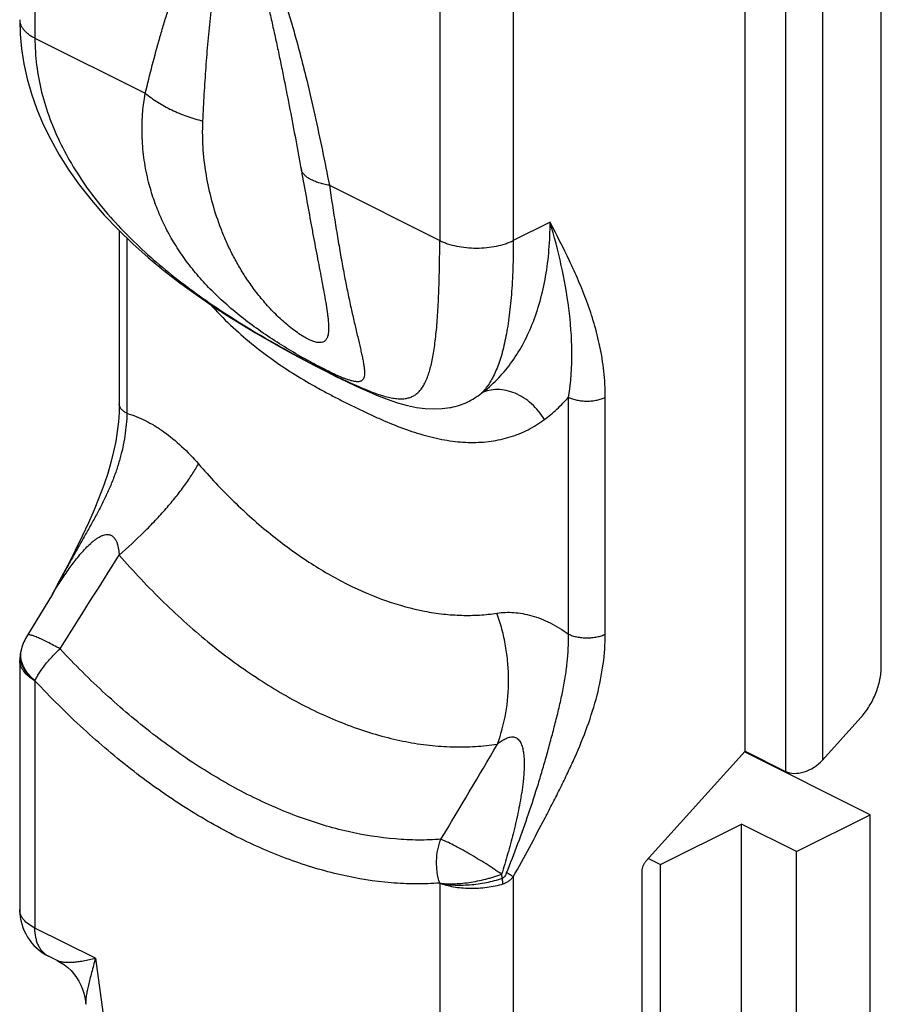
# Model space of a CAD drawing. Units: millimetres. Extents: x 42 to 462, y 50 to 347.
# Drawn here: x 223 to 240, y 211 to 230 of the extents above; entities that cross this region are included whole.
import ezdxf

# ---------------------------------------------------------------- set-up
doc = ezdxf.new("R2010")
doc.units = ezdxf.units.MM

msp = doc.modelspace()

# ---------------------------------------------------------------- linework, layer by layer
at = {"color": 9}
for p, q in [((223.725, 254.33), (223.725, 229.809)), ((231.503, 250.441), (231.503, 225.919)), ((238.857, 231.813), (238.857, 215.933)), ((238.15, 231.621), (238.15, 215.717)), ((232.917, 231.179), (232.917, 225.919)), ((223.725, 229.809), (225.846, 228.748)), ((229.382, 226.98), (231.503, 225.919)), ((233.624, 226.273), (232.917, 225.919)), ((225.493, 225.964), (225.493, 222.598)), ((233.978, 218.355), (233.978, 222.906)), ((234.685, 218.355), (234.685, 222.906)), ((223.725, 217.458), (223.725, 212.705)), ((232.917, 213.689), (232.917, 208.816)), ((231.503, 213.569), (231.503, 208.816)), ((224.888, 212.124), (223.725, 212.705)), ((224.888, 212.124), (226.629, 199.345))]:
    msp.add_line(p, q, dxfattribs=at)
for p, q in [((239.988, 217.725), (239.988, 232.33)), ((237.372, 216.106), (237.372, 231.962)), ((225.346, 226.105), (225.346, 222.774)), ((231.722, 222.712), (231.722, 222.712)), ((224.061, 219.123), (223.579, 218.333)), ((224.062, 219.125), (224.061, 219.123)), ((223.432, 217.854), (223.432, 213.059)), ((239.597, 216.754), (238.857, 215.933)), ((235.471, 213.994), (237.372, 216.106)), ((237.372, 216.106), (238.15, 215.717)), ((239.776, 214.882), (237.359, 216.091)), ((238.362, 214.175), (239.776, 214.882)), ((239.776, 183.705), (239.776, 214.882)), ((235.746, 213.928), (237.301, 214.705)), ((238.362, 214.175), (237.301, 214.705)), ((237.301, 183.528), (237.301, 214.705)), ((235.515, 214.043), (235.746, 213.928)), ((238.362, 182.998), (238.362, 214.175)), ((235.746, 182.132), (235.746, 213.928)), ((235.392, 198.145), (235.392, 213.799)), ((224.154, 212.08), (223.985, 212.164))]:
    msp.add_line(p, q)
for points in [[(223.432, 230.162), (223.441, 229.887), (223.467, 229.601), (223.512, 229.314), (223.576, 229.026), (223.659, 228.735), (223.762, 228.443), (223.884, 228.15), (224.028, 227.857), (224.192, 227.564), (224.377, 227.271), (224.583, 226.98), (224.81, 226.692), (225.057, 226.408), (225.322, 226.129), (225.603, 225.857), (225.898, 225.595), (226.202, 225.343), (226.512, 225.103), (226.821, 224.879), (227.124, 224.671), (227.417, 224.479), (227.698, 224.304), (227.965, 224.143), (228.218, 223.996), (228.458, 223.86), (228.685, 223.735), (228.902, 223.618), (229.111, 223.509), (229.312, 223.406), (229.508, 223.307), (229.701, 223.213), (229.895, 223.121), (230.09, 223.033), (230.288, 222.949), (230.493, 222.869), (230.694, 222.801), (230.881, 222.749), (231.055, 222.712), (231.224, 222.689), (231.389, 222.681), (231.55, 222.687), (231.705, 222.708), (231.722, 222.712)], [(225.346, 222.774), (225.342, 222.611), (225.33, 222.433), (225.308, 222.25), (225.277, 222.059), (225.237, 221.861), (225.185, 221.655), (225.123, 221.441), (225.049, 221.218), (224.962, 220.986), (224.863, 220.745), (224.753, 220.495), (224.631, 220.235), (224.498, 219.964), (224.354, 219.681), (224.198, 219.383), (224.062, 219.125)], [(223.452, 218.015), (223.45, 218.007), (223.439, 217.952), (223.433, 217.896), (223.432, 217.854)], [(223.466, 218.071), (223.461, 218.052), (223.454, 218.025), (223.452, 218.015)], [(224.154, 212.08), (224.219, 212.044), (224.29, 211.998), (224.356, 211.945), (224.418, 211.887), (224.475, 211.824), (224.526, 211.757), (224.571, 211.685), (224.61, 211.61), (224.642, 211.532), (224.667, 211.452), (224.686, 211.371), (224.697, 211.292), (224.7, 211.24)]]:
    msp.add_lwpolyline(points)
for centre, radius, start, end in [((-212.737, 494.851), 517.23, 327.64799, 327.8841), ((223.81, 217.926), 0.369, 170.0118, 170.5383), ((223.81, 217.926), 0.369, 166.0084, 170.0098), ((223.878, 217.961), 0.426, 164.9665, 172.6758), ((50.008, 323.335), 211.692, 329.03313, 329.60871), ((227.307, 212.598), 5.504, 11.1581, 11.9622)]:
    msp.add_arc(centre, radius, start, end, dxfattribs=at)
for centre, start, end in [((224.432, 217.812), 148.5414, 164.9539), ((224.432, 213.059), 180, 243.435)]:
    msp.add_arc(centre, 1, start, end)
msp.add_ellipse((238.504, 216.109), major_axis=(0.457, 0.303), ratio=0.669772, start_param=-2.774007, end_param=-1.20321)
for points, knots in [([(225.846, 228.748), (225.889, 228.928), (225.978, 229.284), (226.098, 229.726), (226.2, 230.074), (226.28, 230.332), (226.364, 230.585), (226.453, 230.835), (226.547, 231.079), (226.647, 231.316), (226.738, 231.507), (226.817, 231.655), (226.879, 231.761), (226.944, 231.862), (227.014, 231.958), (227.09, 232.046), (227.16, 232.111), (227.22, 232.156), (227.268, 232.185), (227.318, 232.208), (227.372, 232.225), (227.429, 232.233), (227.49, 232.232), (227.553, 232.218), (227.617, 232.192), (227.68, 232.153), (227.742, 232.104), (227.801, 232.046), (227.857, 231.981), (227.91, 231.912), (227.978, 231.813), (228.054, 231.684), (228.137, 231.524), (228.213, 231.36), (228.283, 231.194), (228.371, 230.971), (228.471, 230.691), (228.58, 230.353), (228.68, 230.015), (228.775, 229.676), (228.863, 229.338), (228.975, 228.888), (229.105, 228.326), (229.249, 227.653), (229.339, 227.204), (229.382, 226.98)], [0, 0, 0, 0, 0.056992, 0.113394, 0.141336, 0.169077, 0.196587, 0.223829, 0.250754, 0.277292, 0.30335, 0.31616, 0.328795, 0.341231, 0.353438, 0.365389, 0.37707, 0.382822, 0.388532, 0.394232, 0.399978, 0.40586, 0.412004, 0.418551, 0.425619, 0.43325, 0.441397, 0.449952, 0.458799, 0.467842, 0.477006, 0.495521, 0.514125, 0.532722, 0.551273, 0.569764, 0.606551, 0.643095, 0.679424, 0.715565, 0.751541, 0.787371, 0.858656, 0.929511, 1, 1, 1, 1]), ([(226.952, 228.215), (226.96, 228.386), (226.978, 228.728), (227.006, 229.156), (227.031, 229.496), (227.053, 229.75), (227.076, 230.003), (227.103, 230.254), (227.132, 230.504), (227.16, 230.71), (227.184, 230.874), (227.203, 230.996), (227.224, 231.117), (227.247, 231.236), (227.272, 231.354), (227.299, 231.47), (227.329, 231.583), (227.358, 231.675), (227.384, 231.746), (227.406, 231.797), (227.429, 231.845), (227.456, 231.89), (227.482, 231.925), (227.505, 231.948), (227.525, 231.963), (227.547, 231.974), (227.572, 231.98), (227.599, 231.978), (227.629, 231.967), (227.658, 231.948), (227.685, 231.922), (227.711, 231.891), (227.743, 231.846), (227.778, 231.786), (227.815, 231.712), (227.848, 231.637), (227.878, 231.561), (227.907, 231.485), (227.942, 231.384), (227.983, 231.258), (228.029, 231.107), (228.071, 230.956), (228.111, 230.805), (228.15, 230.655), (228.199, 230.455), (228.258, 230.207), (228.324, 229.909), (228.388, 229.612), (228.45, 229.317), (228.53, 228.925), (228.626, 228.436), (228.737, 227.852), (228.809, 227.463), (228.844, 227.269)], [0, 0, 0, 0, 0.058391, 0.116554, 0.14553, 0.174417, 0.203201, 0.231859, 0.260361, 0.288665, 0.302725, 0.316711, 0.330608, 0.344401, 0.358065, 0.371569, 0.384868, 0.397892, 0.404269, 0.410532, 0.416654, 0.422601, 0.428338, 0.431125, 0.433869, 0.436604, 0.439417, 0.442464, 0.445935, 0.449899, 0.454248, 0.458818, 0.46349, 0.472913, 0.48231, 0.491635, 0.500885, 0.510067, 0.519188, 0.537274, 0.555191, 0.572972, 0.590641, 0.608215, 0.625708, 0.660491, 0.695048, 0.729421, 0.763638, 0.797718, 0.865528, 0.932937, 1, 1, 1, 1]), ([(223.432, 230.162), (223.432, 230.146), (223.435, 230.112), (223.45, 230.063), (223.475, 230.015), (223.508, 229.969), (223.55, 229.924), (223.601, 229.882), (223.66, 229.843), (223.703, 229.82), (223.725, 229.809)], [0, 0, 0, 0, 0.102071, 0.207009, 0.317353, 0.435106, 0.561661, 0.697843, 0.843973, 1, 1, 1, 1]), ([(223.725, 229.809), (223.725, 229.635), (223.747, 229.285), (223.844, 228.765), (224.004, 228.253), (224.221, 227.753), (224.491, 227.27), (224.81, 226.806), (225.172, 226.363), (225.572, 225.942), (226.004, 225.542), (226.618, 225.038), (227.27, 224.581), (227.941, 224.165), (228.437, 223.878), (228.914, 223.617), (229.293, 223.422), (229.575, 223.283), (229.767, 223.192), (229.944, 223.112), (230.107, 223.043), (230.255, 222.986), (230.39, 222.941), (230.512, 222.907), (230.623, 222.885), (230.723, 222.875), (230.814, 222.876), (230.896, 222.89), (230.97, 222.915), (231.037, 222.953), (231.097, 223.003), (231.151, 223.065), (231.198, 223.139), (231.241, 223.224), (231.28, 223.322), (231.314, 223.431), (231.345, 223.553), (231.373, 223.686), (231.397, 223.832), (231.418, 223.99), (231.444, 224.224), (231.469, 224.547), (231.489, 224.967), (231.501, 225.43), (231.503, 225.752), (231.503, 225.919)], [0, 0, 0, 0, 0.037684, 0.075794, 0.114444, 0.153721, 0.193675, 0.234324, 0.275655, 0.317626, 0.360167, 0.403164, 0.489715, 0.532578, 0.574328, 0.613974, 0.650305, 0.666861, 0.682197, 0.696252, 0.709009, 0.720492, 0.730756, 0.739887, 0.747993, 0.755205, 0.761678, 0.767596, 0.773168, 0.778618, 0.784166, 0.790009, 0.796305, 0.803177, 0.810712, 0.818975, 0.828014, 0.837859, 0.848532, 0.860047, 0.872406, 0.899645, 0.930148, 0.963704, 1, 1, 1, 1]), ([(225.91, 227.039), (225.875, 227.178), (225.819, 227.46), (225.766, 228.032), (225.794, 228.466), (225.846, 228.748)], [0, 0, 0, 0, 0.250372, 0.500256, 1, 1, 1, 1]), ([(225.846, 228.748), (225.921, 228.686), (226.084, 228.569), (226.353, 228.422), (226.644, 228.301), (226.848, 228.24), (226.952, 228.215)], [0, 0, 0, 0, 0.236841, 0.484684, 0.740308, 1, 1, 1, 1]), ([(227.031, 227.108), (226.998, 227.291), (226.962, 227.568), (226.946, 227.938), (226.948, 228.123), (226.952, 228.215)], [0, 0, 0, 0, 0.502021, 0.751607, 1, 1, 1, 1]), ([(228.844, 227.269), (228.877, 227.09), (228.939, 226.741), (229.017, 226.31), (229.078, 225.98), (229.123, 225.742), (229.166, 225.513), (229.209, 225.291), (229.249, 225.079), (229.287, 224.877), (229.32, 224.686), (229.343, 224.535), (229.357, 224.421), (229.364, 224.341), (229.368, 224.266), (229.368, 224.197), (229.363, 224.134), (229.353, 224.085), (229.341, 224.05), (229.33, 224.027), (229.317, 224.007), (229.3, 223.989), (229.281, 223.975), (229.248, 223.959), (229.208, 223.954), (229.163, 223.957), (229.123, 223.965), (229.078, 223.978), (229.028, 223.998), (228.975, 224.023), (228.897, 224.064), (228.795, 224.128), (228.673, 224.217), (228.552, 224.315), (228.435, 224.419), (228.289, 224.561), (228.121, 224.745), (227.94, 224.972), (227.779, 225.201), (227.637, 225.433), (227.51, 225.667), (227.398, 225.903), (227.268, 226.218), (227.136, 226.617), (227.061, 226.944), (227.031, 227.108)], [0, 0, 0, 0, 0.073251, 0.14295, 0.176414, 0.208899, 0.240344, 0.270665, 0.299751, 0.327454, 0.353574, 0.377847, 0.389185, 0.39992, 0.409993, 0.419338, 0.427898, 0.435638, 0.439214, 0.442619, 0.445891, 0.449096, 0.452332, 0.455724, 0.463548, 0.468306, 0.473785, 0.48007, 0.487195, 0.495141, 0.503834, 0.522964, 0.543517, 0.564603, 0.585687, 0.606502, 0.646968, 0.68587, 0.72343, 0.759914, 0.795557, 0.830549, 0.865044, 0.932968, 1, 1, 1, 1]), ([(229.382, 226.98), (229.347, 226.986), (229.279, 227), (229.184, 227.026), (229.098, 227.057), (229.024, 227.091), (228.96, 227.129), (228.909, 227.172), (228.869, 227.218), (228.851, 227.252), (228.844, 227.269)], [0, 0, 0, 0, 0.170152, 0.326799, 0.469694, 0.598919, 0.715007, 0.819095, 0.91312, 1, 1, 1, 1]), ([(229.382, 226.98), (229.422, 226.726), (229.479, 226.351), (229.559, 225.861), (229.619, 225.516), (229.681, 225.188), (229.743, 224.878), (229.806, 224.588), (229.867, 224.319), (229.925, 224.074), (229.97, 223.884), (230.001, 223.746), (230.021, 223.653), (230.037, 223.567), (230.05, 223.49), (230.058, 223.42), (230.059, 223.359), (230.055, 223.314), (230.047, 223.283), (230.039, 223.264), (230.029, 223.246), (230.016, 223.232), (230, 223.22), (229.981, 223.212), (229.959, 223.206), (229.934, 223.204), (229.905, 223.204), (229.873, 223.208), (229.837, 223.215), (229.781, 223.229), (229.7, 223.256), (229.59, 223.3), (229.464, 223.357), (229.323, 223.425), (229.167, 223.505), (229.001, 223.594), (228.765, 223.726), (228.465, 223.905), (228.111, 224.137), (227.771, 224.383), (227.454, 224.641), (227.163, 224.91), (226.899, 225.188), (226.664, 225.476), (226.457, 225.773), (226.278, 226.078), (226.127, 226.391), (226.003, 226.711), (225.938, 226.929), (225.91, 227.039)], [0, 0, 0, 0, 0.079589, 0.117312, 0.153483, 0.187971, 0.220635, 0.251314, 0.27982, 0.30593, 0.329379, 0.340009, 0.34985, 0.358858, 0.366984, 0.374189, 0.380448, 0.385776, 0.388123, 0.390294, 0.392334, 0.394308, 0.3963, 0.3984, 0.4007, 0.403279, 0.406202, 0.409524, 0.413288, 0.417528, 0.427536, 0.439679, 0.453966, 0.470282, 0.488394, 0.507979, 0.528674, 0.571993, 0.616068, 0.659542, 0.701786, 0.742614, 0.782066, 0.820294, 0.857498, 0.893884, 0.929649, 0.96497, 1, 1, 1, 1]), ([(232.304, 222.984), (232.409, 223.063), (232.611, 223.239), (232.876, 223.552), (233.104, 223.911), (233.292, 224.314), (233.441, 224.757), (233.547, 225.235), (233.611, 225.745), (233.624, 226.094), (233.624, 226.273)], [0, 0, 0, 0, 0.107477, 0.218243, 0.333531, 0.454275, 0.5811, 0.71433, 0.854023, 1, 1, 1, 1]), ([(234.685, 222.906), (234.685, 223.074), (234.666, 223.401), (234.59, 223.876), (234.477, 224.321), (234.337, 224.742), (234.175, 225.143), (233.942, 225.654), (233.751, 226.026), (233.624, 226.273)], [0, 0, 0, 0, 0.141174, 0.275215, 0.403548, 0.527493, 0.648201, 0.766648, 1, 1, 1, 1]), ([(233.978, 222.906), (234.025, 223.197), (234.063, 223.771), (233.998, 224.621), (233.847, 225.451), (233.704, 225.998), (233.624, 226.273)], [0, 0, 0, 0, 0.258865, 0.503686, 0.748127, 1, 1, 1, 1]), ([(231.503, 225.919), (231.527, 225.908), (231.577, 225.885), (231.684, 225.845), (231.83, 225.807), (232.017, 225.779), (232.21, 225.77), (232.404, 225.779), (232.59, 225.807), (232.736, 225.845), (232.844, 225.885), (232.894, 225.908), (232.917, 225.919)], [0, 0, 0, 0, 0.054831, 0.112577, 0.2355, 0.365831, 0.5, 0.634169, 0.7645, 0.887423, 0.945169, 1, 1, 1, 1]), ([(232.917, 225.919), (232.917, 225.739), (232.913, 225.474), (232.897, 225.127), (232.876, 224.811), (232.845, 224.51), (232.804, 224.228), (232.768, 224.036), (232.729, 223.857), (232.684, 223.691), (232.634, 223.539), (232.579, 223.401), (232.519, 223.277), (232.454, 223.166), (232.383, 223.068), (232.331, 223.01), (232.304, 222.984)], [0, 0, 0, 0, 0.177004, 0.260448, 0.340239, 0.488236, 0.556257, 0.620231, 0.680173, 0.736149, 0.788279, 0.83674, 0.881777, 0.92371, 0.96295, 1, 1, 1, 1]), ([(227.091, 224.693), (227.217, 224.555), (227.475, 224.292), (227.882, 223.933), (228.3, 223.615), (228.725, 223.335), (229.083, 223.126), (229.369, 222.971), (229.583, 222.86), (229.796, 222.753), (230.009, 222.649), (230.223, 222.549), (230.505, 222.424), (230.855, 222.283), (231.276, 222.15), (231.691, 222.063), (232.096, 222.029), (232.487, 222.051), (232.858, 222.133), (233.205, 222.273), (233.415, 222.405), (233.515, 222.478)], [0, 0, 0, 0, 0.076926, 0.15142, 0.223385, 0.29298, 0.360631, 0.39391, 0.426916, 0.459689, 0.492237, 0.524532, 0.556515, 0.619235, 0.679822, 0.73791, 0.793459, 0.846763, 0.898404, 0.949182, 1, 1, 1, 1]), ([(231.722, 222.712), (231.776, 222.722), (231.881, 222.749), (232.032, 222.809), (232.174, 222.887), (232.262, 222.95), (232.304, 222.984)], [0, 0, 0, 0, 0.252298, 0.500991, 0.749186, 1, 1, 1, 1]), ([(233.515, 222.478), (233.481, 222.535), (233.407, 222.642), (233.272, 222.783), (233.12, 222.899), (232.956, 222.986), (232.785, 223.041), (232.615, 223.06), (232.452, 223.043), (232.35, 223.008), (232.304, 222.984)], [0, 0, 0, 0, 0.136573, 0.27256, 0.406035, 0.53536, 0.6594, 0.777735, 0.890814, 1, 1, 1, 1]), ([(233.515, 222.478), (233.598, 222.54), (233.76, 222.675), (233.908, 222.827), (233.978, 222.906)], [0, 0, 0, 0, 0.495439, 1, 1, 1, 1]), ([(233.978, 222.906), (234.002, 222.894), (234.056, 222.873), (234.142, 222.85), (234.235, 222.836), (234.332, 222.831), (234.428, 222.836), (234.522, 222.85), (234.608, 222.873), (234.661, 222.894), (234.685, 222.906)], [0, 0, 0, 0, 0.112527, 0.235466, 0.365814, 0.5, 0.634186, 0.764534, 0.887473, 1, 1, 1, 1]), ([(225.493, 222.598), (225.471, 222.608), (225.441, 222.626), (225.406, 222.655), (225.378, 222.684), (225.358, 222.716), (225.348, 222.749), (225.346, 222.766), (225.346, 222.774)], [0, 0, 0, 0, 0.302151, 0.43847, 0.565154, 0.792782, 0.897826, 1, 1, 1, 1]), ([(225.493, 222.598), (225.489, 222.452), (225.461, 222.155), (225.38, 221.787), (225.288, 221.491), (225.205, 221.269), (225.11, 221.049), (225.004, 220.832), (224.891, 220.618), (224.774, 220.406), (224.654, 220.194), (224.534, 219.982), (224.414, 219.769), (224.255, 219.484), (224.138, 219.268), (224.061, 219.124)], [0, 0, 0, 0, 0.114734, 0.235162, 0.29699, 0.359572, 0.422695, 0.486184, 0.549917, 0.613826, 0.677886, 0.742083, 0.806406, 0.870843, 1, 1, 1, 1]), ([(225.493, 222.598), (225.615, 222.563), (225.796, 222.49), (226.027, 222.361), (226.266, 222.203), (226.555, 221.963), (226.766, 221.743), (226.868, 221.624)], [0, 0, 0, 0, 0.22265, 0.34147, 0.465103, 0.725366, 1, 1, 1, 1]), ([(225.344, 219.874), (225.508, 220.015), (225.744, 220.234), (226.04, 220.538), (226.245, 220.763), (226.432, 220.987), (226.599, 221.205), (226.744, 221.416), (226.83, 221.556), (226.868, 221.624)], [0, 0, 0, 0, 0.27867, 0.414275, 0.545443, 0.670806, 0.789091, 0.89915, 1, 1, 1, 1]), ([(226.868, 221.624), (227.084, 221.375), (227.527, 220.903), (228.237, 220.271), (228.969, 219.735), (229.713, 219.303), (230.459, 218.983), (231.082, 218.811), (231.569, 218.736), (231.922, 218.711), (232.266, 218.716), (232.492, 218.74), (232.603, 218.757)], [0, 0, 0, 0, 0.148223, 0.290785, 0.426763, 0.55552, 0.676778, 0.790698, 0.84514, 0.898048, 0.949599, 1, 1, 1, 1]), ([(224.061, 219.123), (224.108, 219.202), (224.206, 219.358), (224.36, 219.585), (224.496, 219.768), (224.611, 219.907), (224.701, 220.006), (224.779, 220.083), (224.845, 220.139), (224.896, 220.178), (224.948, 220.213), (225.002, 220.242), (225.058, 220.262), (225.106, 220.27), (225.144, 220.267), (225.171, 220.261), (225.197, 220.249), (225.229, 220.227), (225.263, 220.189), (225.292, 220.134), (225.313, 220.073), (225.328, 220.008), (225.338, 219.942), (225.342, 219.896), (225.344, 219.874)], [0, 0, 0, 0, 0.132091, 0.263342, 0.393376, 0.457737, 0.521461, 0.584281, 0.615228, 0.645754, 0.675739, 0.705019, 0.733398, 0.760749, 0.774133, 0.787429, 0.800788, 0.814371, 0.842548, 0.872278, 0.903213, 0.934974, 0.967295, 1, 1, 1, 1]), ([(225.344, 219.874), (225.617, 219.558), (226.179, 218.96), (227.078, 218.158), (228.006, 217.479), (228.949, 216.932), (229.749, 216.589), (230.382, 216.391), (230.845, 216.283), (231.301, 216.213), (231.748, 216.181), (232.185, 216.188), (232.471, 216.218), (232.611, 216.24)], [0, 0, 0, 0, 0.148212, 0.290763, 0.426731, 0.555479, 0.676728, 0.734607, 0.790714, 0.845151, 0.898056, 0.949602, 1, 1, 1, 1]), ([(232.603, 218.757), (232.656, 218.765), (232.764, 218.776), (232.93, 218.773), (233.1, 218.751), (233.337, 218.696), (233.64, 218.574), (233.866, 218.435), (233.978, 218.355)], [0, 0, 0, 0, 0.109244, 0.221722, 0.338279, 0.459635, 0.718416, 1, 1, 1, 1]), ([(232.611, 216.24), (232.684, 216.433), (232.793, 216.843), (232.836, 217.373), (232.816, 217.804), (232.774, 218.128), (232.704, 218.447), (232.639, 218.655), (232.603, 218.757)], [0, 0, 0, 0, 0.241707, 0.491729, 0.618706, 0.746143, 0.87344, 1, 1, 1, 1]), ([(224.207, 218.071), (224.166, 218.094), (224.086, 218.137), (223.971, 218.197), (223.881, 218.241), (223.816, 218.271), (223.772, 218.29), (223.732, 218.307), (223.697, 218.32), (223.665, 218.33), (223.639, 218.337), (223.617, 218.341), (223.602, 218.342), (223.592, 218.341), (223.586, 218.339), (223.582, 218.337), (223.58, 218.335), (223.579, 218.333)], [0, 0, 0, 0, 0.205193, 0.39441, 0.563243, 0.638781, 0.707818, 0.769976, 0.824928, 0.872417, 0.912264, 0.944417, 0.96904, 0.978724, 0.986865, 0.993784, 1, 1, 1, 1]), ([(232.788, 213.768), (232.863, 213.955), (233.009, 214.332), (233.214, 214.902), (233.37, 215.383), (233.486, 215.77), (233.569, 216.061), (233.648, 216.353), (233.725, 216.646), (233.797, 216.938), (233.862, 217.229), (233.916, 217.518), (233.967, 217.892), (233.982, 218.172), (233.978, 218.355)], [0, 0, 0, 0, 0.127254, 0.254517, 0.381778, 0.445409, 0.509041, 0.572665, 0.636215, 0.699507, 0.762234, 0.824018, 0.884477, 1, 1, 1, 1]), ([(232.917, 213.689), (233.021, 213.877), (233.227, 214.255), (233.48, 214.729), (233.678, 215.111), (233.823, 215.399), (233.964, 215.689), (234.144, 216.079), (234.347, 216.571), (234.535, 217.171), (234.655, 217.766), (234.685, 218.162), (234.685, 218.355)], [0, 0, 0, 0, 0.1279, 0.255865, 0.319873, 0.38389, 0.447898, 0.511855, 0.639177, 0.764399, 0.88539, 1, 1, 1, 1]), ([(233.978, 218.355), (234.002, 218.343), (234.056, 218.321), (234.142, 218.299), (234.235, 218.285), (234.332, 218.28), (234.428, 218.285), (234.522, 218.299), (234.608, 218.321), (234.661, 218.343), (234.685, 218.355)], [0, 0, 0, 0, 0.112527, 0.235466, 0.365813, 0.5, 0.634186, 0.764534, 0.887473, 1, 1, 1, 1]), ([(223.446, 217.987), (223.442, 217.965), (223.439, 217.919), (223.446, 217.85), (223.465, 217.781), (223.496, 217.712), (223.538, 217.645), (223.61, 217.555), (223.677, 217.495), (223.725, 217.458)], [0, 0, 0, 0, 0.106897, 0.216194, 0.329837, 0.449359, 0.575807, 0.709755, 1, 1, 1, 1]), ([(223.725, 217.458), (223.701, 217.478), (223.657, 217.52), (223.597, 217.587), (223.547, 217.656), (223.507, 217.727), (223.477, 217.8), (223.458, 217.872), (223.45, 217.944), (223.452, 217.992), (223.455, 218.015)], [0, 0, 0, 0, 0.144658, 0.283457, 0.416182, 0.542838, 0.663745, 0.779541, 0.8912, 1, 1, 1, 1]), ([(223.725, 217.458), (223.736, 217.482), (223.762, 217.532), (223.824, 217.634), (223.919, 217.766), (224.053, 217.921), (224.154, 218.021), (224.207, 218.071)], [0, 0, 0, 0, 0.1023, 0.213298, 0.457431, 0.723268, 1, 1, 1, 1]), ([(231.526, 214.411), (231.382, 214.4), (231.09, 214.391), (230.491, 214.419), (229.719, 214.543), (228.785, 214.824), (227.841, 215.236), (226.899, 215.774), (225.968, 216.431), (225.061, 217.199), (224.488, 217.77), (224.207, 218.071)], [0, 0, 0, 0, 0.051332, 0.103833, 0.212837, 0.327953, 0.449649, 0.578032, 0.712897, 0.853778, 1, 1, 1, 1]), ([(223.725, 217.458), (223.681, 217.484), (223.602, 217.538), (223.521, 217.622), (223.475, 217.693), (223.45, 217.746), (223.435, 217.8), (223.432, 217.836), (223.432, 217.854)], [0, 0, 0, 0, 0.295852, 0.557423, 0.676432, 0.788744, 0.895928, 1, 1, 1, 1]), ([(231.503, 213.569), (231.35, 213.558), (231.039, 213.548), (230.403, 213.577), (229.583, 213.709), (228.59, 214.008), (227.587, 214.446), (226.586, 215.017), (225.597, 215.715), (224.632, 216.532), (224.023, 217.138), (223.725, 217.458)], [0, 0, 0, 0, 0.051332, 0.103833, 0.212837, 0.327953, 0.449649, 0.578032, 0.712897, 0.853778, 1, 1, 1, 1]), ([(232.611, 216.24), (232.635, 216.259), (232.682, 216.296), (232.746, 216.336), (232.799, 216.36), (232.839, 216.373), (232.88, 216.38), (232.92, 216.379), (232.959, 216.369), (232.995, 216.348), (233.025, 216.319), (233.05, 216.283), (233.07, 216.243), (233.091, 216.185), (233.109, 216.107), (233.121, 216.011), (233.126, 215.913), (233.126, 215.813), (233.123, 215.713), (233.115, 215.613), (233.102, 215.48), (233.08, 215.313), (233.046, 215.113), (233.007, 214.914), (232.963, 214.716), (232.915, 214.519), (232.864, 214.323), (232.791, 214.062), (232.732, 213.868), (232.691, 213.739)], [0, 0, 0, 0, 0.029298, 0.057806, 0.071672, 0.085211, 0.098399, 0.111278, 0.124026, 0.13694, 0.150294, 0.164191, 0.178588, 0.193389, 0.223824, 0.254991, 0.286592, 0.318469, 0.350529, 0.382717, 0.414996, 0.479735, 0.544631, 0.609619, 0.674658, 0.739726, 0.804805, 0.869882, 1, 1, 1, 1]), ([(231.503, 213.569), (231.481, 213.637), (231.457, 213.744), (231.443, 213.888), (231.441, 214.032), (231.46, 214.21), (231.5, 214.346), (231.526, 214.411)], [0, 0, 0, 0, 0.251786, 0.378846, 0.505785, 0.756627, 1, 1, 1, 1]), ([(232.691, 213.739), (232.644, 213.772), (232.545, 213.839), (232.392, 213.939), (232.233, 214.038), (232.072, 214.133), (231.917, 214.22), (231.773, 214.297), (231.661, 214.352), (231.58, 214.388), (231.544, 214.404), (231.526, 214.411)], [0, 0, 0, 0, 0.128302, 0.265449, 0.406544, 0.546539, 0.68043, 0.803442, 0.911216, 0.958188, 1, 1, 1, 1]), ([(231.503, 213.569), (231.523, 213.566), (231.563, 213.561), (231.649, 213.555), (231.765, 213.555), (231.913, 213.563), (232.069, 213.582), (232.229, 213.609), (232.362, 213.639), (232.467, 213.666), (232.544, 213.689), (232.619, 213.713), (232.667, 213.73), (232.691, 213.739)], [0, 0, 0, 0, 0.048496, 0.100422, 0.213508, 0.336844, 0.467568, 0.602541, 0.73847, 0.805758, 0.87204, 0.936919, 1, 1, 1, 1]), ([(231.503, 213.569), (231.544, 213.559), (231.631, 213.544), (231.769, 213.531), (231.919, 213.529), (232.078, 213.536), (232.24, 213.553), (232.401, 213.58), (232.557, 213.616), (232.658, 213.647), (232.707, 213.663)], [0, 0, 0, 0, 0.102635, 0.217136, 0.341124, 0.471822, 0.606207, 0.741122, 0.873404, 1, 1, 1, 1]), ([(232.788, 213.768), (232.784, 213.757), (232.775, 213.736), (232.76, 213.71), (232.747, 213.692), (232.735, 213.68), (232.722, 213.67), (232.712, 213.665), (232.707, 213.663)], [0, 0, 0, 0, 0.255096, 0.509482, 0.63579, 0.760523, 0.882397, 1, 1, 1, 1]), ([(232.718, 213.549), (232.718, 213.558), (232.716, 213.597), (232.711, 213.635), (232.707, 213.663)], [0, 0, 0, 0, 0.240079, 1, 1, 1, 1]), ([(232.917, 213.689), (232.904, 213.673), (232.875, 213.643), (232.827, 213.603), (232.775, 213.571), (232.737, 213.555), (232.718, 213.549)], [0, 0, 0, 0, 0.255235, 0.507359, 0.755666, 1, 1, 1, 1]), ([(232.917, 213.689), (232.898, 213.702), (232.855, 213.728), (232.812, 213.754), (232.788, 213.768)], [0, 0, 0, 0, 0.456968, 1, 1, 1, 1]), ([(232.718, 213.549), (232.669, 213.534), (232.568, 213.508), (232.411, 213.48), (232.248, 213.465), (232.085, 213.461), (231.925, 213.47), (231.773, 213.49), (231.632, 213.522), (231.544, 213.552), (231.503, 213.569)], [0, 0, 0, 0, 0.124108, 0.253962, 0.386856, 0.519948, 0.650392, 0.77546, 0.892684, 1, 1, 1, 1]), ([(223.725, 212.705), (223.682, 212.727), (223.603, 212.773), (223.521, 212.848), (223.475, 212.912), (223.45, 212.96), (223.435, 213.009), (223.432, 213.042), (223.432, 213.059)], [0, 0, 0, 0, 0.302078, 0.564561, 0.682403, 0.792832, 0.89785, 1, 1, 1, 1]), ([(223.985, 212.164), (223.965, 212.174), (223.925, 212.199), (223.873, 212.246), (223.828, 212.303), (223.791, 212.369), (223.762, 212.443), (223.733, 212.555), (223.725, 212.644), (223.725, 212.705)], [0, 0, 0, 0, 0.107708, 0.217563, 0.331491, 0.451035, 0.577281, 0.710849, 1, 1, 1, 1]), ([(224.888, 212.124), (224.811, 212.102), (224.699, 212.076), (224.552, 212.053), (224.455, 212.043), (224.365, 212.04), (224.285, 212.045), (224.215, 212.056), (224.172, 212.071), (224.154, 212.08)], [0, 0, 0, 0, 0.320759, 0.463721, 0.595124, 0.714775, 0.822336, 0.91743, 1, 1, 1, 1]), ([(224.888, 212.124), (224.863, 212.032), (224.826, 211.9), (224.78, 211.729), (224.752, 211.613), (224.729, 211.505), (224.711, 211.408), (224.701, 211.32), (224.699, 211.265), (224.7, 211.24)], [0, 0, 0, 0, 0.313104, 0.455397, 0.587453, 0.70864, 0.818263, 0.915597, 1, 1, 1, 1])]:
    msp.add_open_spline(points, degree=3, knots=knots, dxfattribs=at)
for points, knots in [([(239.597, 216.754), (239.657, 216.821), (239.766, 216.968), (239.869, 217.172), (239.93, 217.344), (239.963, 217.473), (239.984, 217.6), (239.988, 217.684), (239.988, 217.725)], [0, 0, 0, 0, 0.252156, 0.510778, 0.638796, 0.763877, 0.884664, 1, 1, 1, 1]), ([(235.392, 213.799), (235.392, 213.816), (235.396, 213.851), (235.412, 213.902), (235.437, 213.951), (235.459, 213.98), (235.471, 213.994)], [0, 0, 0, 0, 0.235946, 0.488937, 0.747704, 1, 1, 1, 1])]:
    msp.add_open_spline(points, degree=3, knots=knots)

doc.saveas('drawing.dxf')
